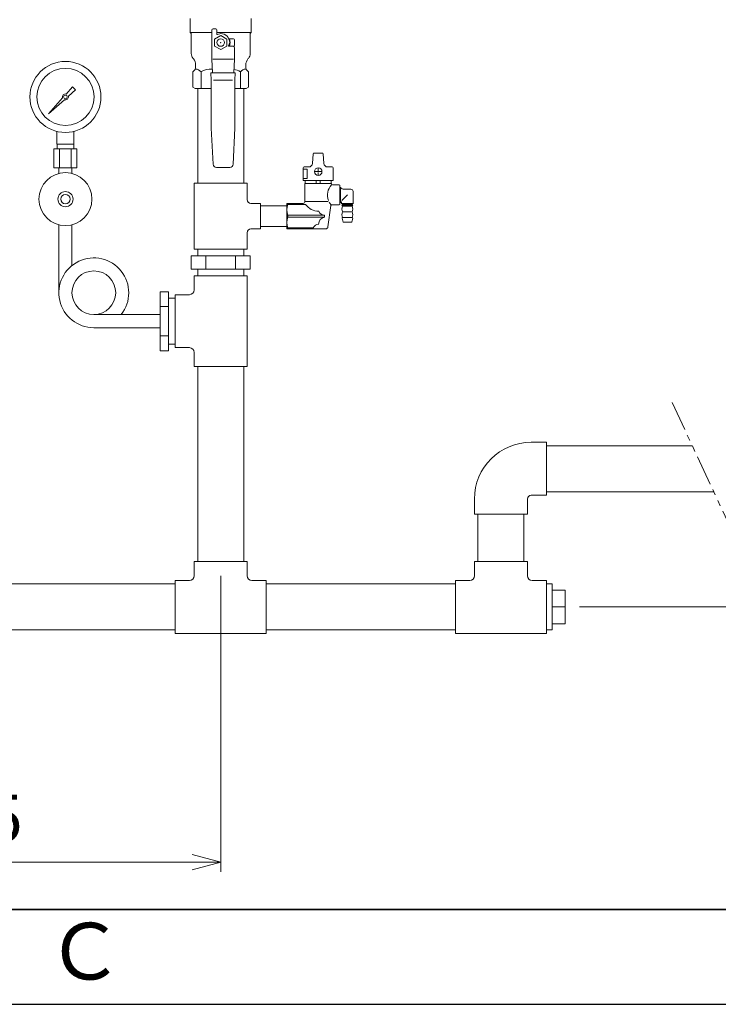
# Model space of a CAD drawing. Units: millimetres. Extents: x 4330 to 14425, y 7259 to 13224.
# Drawn here: x 12394 to 13132, y 7274 to 8315 of the extents above; entities that cross this region are included whole.
import ezdxf

# ---------------------------------------------------------------- set-up
doc = ezdxf.new("R2010")
doc.units = ezdxf.units.MM
for name, pattern in [('CENTER', [50.8, 31.75, -6.35, 6.35, -6.35]), ('PHANTOM', [63.5, 31.75, -6.35, 6.35, -6.35, 6.35, -6.35]), ('PHANTOM1', [9.5, 3.25, -1.25, 1.25, -1.25, 1.25, -1.25]), ('実線', [0])]:
    doc.linetypes.add(name, pattern=pattern)
for name, color, linetype in [('0-2', 7, 'Continuous'), ('_0-0_', 7, 'Continuous'), ('CSLAYER17', 7, 'Continuous'), ('CSLAYER33', 7, 'Continuous')]:
    doc.layers.add(name, color=color, linetype=linetype)
for name, color, linetype, lineweight in [('AM_0', 7, 'Continuous', 30), ('ガス配管', 2, 'Continuous', 30), ('ガス配管細', 4, 'Continuous', 20), ('図面枠', 7, 'Continuous', 50)]:
    doc.layers.add(name, color=color, linetype=linetype, lineweight=lineweight)
doc.styles.get("Standard").update_dxf_attribs({"font": 'simplex.shx', "bigfont": 'bigfont.shx'})
doc.styles.add('ｽﾀｲﾙ2', font='txt')
doc.dimstyles.new('ISO-25', dxfattribs={"dimtxt": 2.5, "dimasz": 2.5, "dimexe": 1.25, "dimexo": 0.625, "dimtad": 1, "dimdsep": 46, "dimtxsty": 'Standard', "dimcen": 2.5, "dimadec": 0, "dimazin": 0, "dimtfac": 1, "dimtmove": 0, "dimatfit": 3, "dimfxl": 1, "dimarcsym": 0})

# ---------------------------------------------------------------- blocks, each defined once
blk = doc.blocks.new('*U63')
at = {"layer": 'ガス配管', "color": 0, "lineweight": 9}
for p, q in [((-4.1, 0), (-0.8, 0)), ((0, 0.8), (0, 4.1)), ((0.8, 0), (4.1, 0)), ((0, -4.1), (0, -0.8))]:
    blk.add_line(p, q, dxfattribs=at)
at = {"layer": 'ガス配管', "color": 0, "linetype": 'Continuous', "lineweight": 9}
for p, q in [((-0.4, 0), (0.4, 0)), ((0, -0.4), (0, 0.4))]:
    blk.add_line(p, q, dxfattribs=at)
blk = doc.blocks.new('_Open30')
at = {"color": 0, "linetype": 'ByBlock', "lineweight": -2}
for p, q in [((-1, 0.268), (0, 0)), ((0, 0), (-1, -0.268)), ((0, 0), (-1, 0))]:
    blk.add_line(p, q, dxfattribs=at)
blk = doc.blocks.new('*D95')
at = {"color": 0, "linetype": '実線', "lineweight": 9, "ltscale": 0.001}
for p, q in [((12985.4, 7693.9), (13414.2, 7693.9)), ((12964.3, 7373.9), (13414.2, 7373.9))]:
    blk.add_line(p, q, dxfattribs=at)
at = {"color": 7, "linetype": '実線', "lineweight": 9, "ltscale": 0.001}
blk.add_line((13404.2, 7663.9), (13404.2, 7403.9), dxfattribs=at)
at = {"layer": 'Defpoints', "color": 0, "linetype": '実線', "lineweight": 25, "ltscale": 0.001}
for p in [(12970.4, 7693.9), (12949.3, 7373.9), (13404.2, 7373.9)]:
    blk.add_point(p, dxfattribs=at)
at = {"color": 7, "linetype": '実線', "lineweight": 9, "ltscale": 0.001, "xscale": 30, "yscale": 30, "zscale": 30}
for p, rotation in [((13404.2, 7693.9), 90), ((13404.2, 7373.9), 270)]:
    blk.add_blockref('_Open30', p, dxfattribs=dict(at, rotation=rotation))
at = {"color": 0, "linetype": '実線', "lineweight": 9, "ltscale": 0.001, "insert": (13364.2, 7564.1), "char_height": 50, "attachment_point": 5, "rotation": 90}
blk.add_mtext('320', dxfattribs=at)
blk = doc.blocks.new('*D96')
at = {"color": 0, "linetype": '実線', "lineweight": 9, "ltscale": 0.001}
for p, q in [((11851.4, 7872.9), (11851.4, 7414)), ((12606.4, 7726.9), (12606.4, 7414))]:
    blk.add_line(p, q, dxfattribs=at)
at = {"color": 7, "linetype": '実線', "lineweight": 9, "ltscale": 0.001}
blk.add_line((11881.4, 7424), (12576.4, 7424), dxfattribs=at)
at = {"layer": 'Defpoints', "color": 0, "linetype": '実線', "lineweight": 25, "ltscale": 0.001}
for p in [(11851.4, 7887.9), (12606.4, 7741.9), (12606.4, 7424)]:
    blk.add_point(p, dxfattribs=at)
at = {"color": 7, "linetype": '実線', "lineweight": 9, "ltscale": 0.001, "xscale": 30, "yscale": 30, "zscale": 30, "rotation": 180}
blk.add_blockref('_Open30', (11851.4, 7424), dxfattribs=at)
at = {"color": 7, "linetype": '実線', "lineweight": 9, "ltscale": 0.001, "xscale": 30, "yscale": 30, "zscale": 30}
blk.add_blockref('_Open30', (12606.4, 7424), dxfattribs=at)
at = {"color": 0, "linetype": '実線', "lineweight": 9, "ltscale": 0.001, "insert": (12340.5, 7464), "char_height": 50, "attachment_point": 5}
blk.add_mtext('755', dxfattribs=at)

msp = doc.modelspace()

# ---------------------------------------------------------------- linework, layer by layer
at = {"color": 3, "lineweight": 9}
for p, q in [((12443.2, 8235.9), (12449.8, 8243.4)), ((12449.8, 8243.4), (12452.9, 8240.3)), ((12424.5, 8214.9), (12439.4, 8231.8)), ((12453, 8240.3), (12445.5, 8233.6)), ((12441.3, 8229.9), (12424.5, 8214.9)), ((12427.2, 8217.6), (12424.5, 8214.9)), ((12433.4, 8182.9), (12433.4, 8196.5)), ((12451.4, 8182.9), (12451.4, 8196.5)), ((12451.4, 8182.9), (12433.4, 8182.9)), ((12433.8, 8177.9), (12433.8, 8182.9)), ((12451.1, 8177.9), (12451.1, 8182.9)), ((12454.5, 8177.9), (12430.3, 8177.9)), ((12430.3, 8177.9), (12430.3, 8157.9)), ((12436.3, 8177.9), (12436.3, 8157.9)), ((12448.5, 8177.9), (12448.5, 8157.9)), ((12454.5, 8177.9), (12454.5, 8157.9)), ((12454.5, 8157.9), (12430.3, 8157.9)), ((12435.5, 8152), (12435.5, 8157.9)), ((12449.3, 8152), (12449.3, 8157.9))]:
    msp.add_line(p, q, dxfattribs=at)
at = {"color": 3, "linetype": 'Continuous', "lineweight": 9}
for p, q in [((12582.1, 8241.9), (12582.1, 8141.9)), ((12630.7, 8241.9), (12630.7, 8141.9)), ((12578.4, 8071.9), (12578.4, 8141.9)), ((12634.4, 8141.9), (12578.4, 8141.9)), ((12634.4, 8141.9), (12634.4, 8124.4)), ((12648.4, 8120.4), (12638.4, 8120.4)), ((12648.4, 8120.4), (12648.4, 8093.4)), ((12634.4, 8089.4), (12634.4, 8071.9)), ((12648.4, 8093.4), (12638.4, 8093.4)), ((12634.4, 8071.9), (12578.4, 8071.9)), ((12582.1, 8071.9), (12582.1, 8064.9)), ((12630.7, 8064.9), (12630.7, 8071.9)), ((12637.6, 8064.9), (12575.2, 8064.9)), ((12575.2, 8050.9), (12575.2, 8064.9)), ((12590.8, 8050.9), (12590.8, 8064.9)), ((12622, 8050.9), (12622, 8064.9)), ((12637.6, 8050.9), (12637.6, 8064.9)), ((12637.6, 8050.9), (12575.2, 8050.9)), ((12582.1, 8050.9), (12582.1, 8043.9)), ((12630.7, 8043.9), (12630.7, 8050.9)), ((12578.4, 8028.9), (12578.4, 8043.9)), ((12634.4, 8043.9), (12578.4, 8043.9)), ((12634.4, 7947.9), (12634.4, 8043.9)), ((12542.4, 8027), (12542.4, 7964.7)), ((12551.4, 8027), (12542.4, 8027)), ((12551.4, 8027), (12551.4, 7964.7)), ((12558.4, 7967.9), (12558.4, 8023.9)), ((12558.4, 8023.9), (12573.4, 8023.9)), ((12558.4, 8020.2), (12551.4, 8020.2)), ((12551.4, 8011.5), (12542.4, 8011.5)), ((12551.4, 7980.3), (12542.4, 7980.3)), ((12558.4, 7971.6), (12551.4, 7971.6)), ((12551.4, 7964.7), (12542.4, 7964.7)), ((12558.4, 7967.9), (12573.4, 7967.9)), ((12578.4, 7947.9), (12578.4, 7962.9)), ((12578.4, 7947.9), (12634.4, 7947.9)), ((12582.1, 7947.9), (12582.1, 7741.9)), ((12630.7, 7947.9), (12630.7, 7741.9)), ((12950.4, 7864.2), (13104.5, 7864.2)), ((12950.4, 7815.6), (13127.2, 7815.6)), ((12878.1, 7791.9), (12878.1, 7741.9)), ((12926.7, 7791.9), (12926.7, 7741.9)), ((12578.4, 7741.9), (12634.4, 7741.9)), ((12578.4, 7741.9), (12578.4, 7726.9)), ((12634.4, 7741.9), (12634.4, 7726.9)), ((12874.4, 7741.9), (12930.4, 7741.9)), ((12874.4, 7741.9), (12874.4, 7726.9)), ((12930.4, 7741.9), (12930.4, 7726.9)), ((12558.4, 7721.9), (12573.4, 7721.9)), ((12558.4, 7721.9), (12558.4, 7665.9)), ((12639.4, 7721.9), (12654.4, 7721.9)), ((12654.4, 7665.9), (12654.4, 7721.9)), ((12854.4, 7721.9), (12869.4, 7721.9)), ((12854.4, 7721.9), (12854.4, 7665.9)), ((12935.4, 7721.9), (12950.4, 7721.9)), ((12950.4, 7665.9), (12950.4, 7721.9)), ((11899.4, 7718.2), (12558.4, 7718.2)), ((12654.4, 7718.2), (12854.4, 7718.2)), ((12950.4, 7718.2), (12956.4, 7718.2)), ((12956.4, 7669.6), (12956.4, 7718.2)), ((12970.4, 7711.6), (12956.4, 7711.6)), ((12970.4, 7693.9), (12956.4, 7693.9)), ((12970.4, 7676.1), (12956.4, 7676.1)), ((11899.4, 7669.6), (12558.4, 7669.6)), ((12558.4, 7665.9), (12654.4, 7665.9)), ((12654.4, 7669.6), (12854.4, 7669.6)), ((12854.4, 7665.9), (12950.4, 7665.9)), ((12956.4, 7669.6), (12950.4, 7669.6))]:
    msp.add_line(p, q, dxfattribs=at)
at = {"color": 3, "linetype": 'PHANTOM1', "lineweight": 9, "ltscale": 0.2}
msp.add_line((12558.4, 8020.2), (12558.4, 7971.6), dxfattribs=at)
at = {"color": 7, "linetype": 'CENTER', "lineweight": 25}
msp.add_line((13206.4, 7373.9), (11206.4, 7373.9), dxfattribs=at)
at = {"color": 7, "linetype": 'Continuous', "lineweight": 25}
msp.add_line((12556.4, 7373.9), (12656.4, 7373.9), dxfattribs=at)
at = {"color": 3, "lineweight": 9}
for centre, radius in [((12442.4, 8232.9), 37.5), ((12442.4, 8232.9), 30.2), ((12442.4, 8232.9), 1.9), ((12442.4, 8124.9), 28), ((12442.4, 8124.9), 8), ((12442.4, 8124.9), 5)]:
    msp.add_circle(centre, radius, dxfattribs=at)
for start, end in [(76.1053, 200.5716), (249.4284, 13.8947)]:
    msp.add_arc((12442.4, 8232.9), 3.17, start, end, dxfattribs=at)
at = {"color": 3, "linetype": 'Continuous', "lineweight": 9}
for centre, radius, start, end in [((12638.4, 8124.4), 4, 180, 270), ((12638.4, 8089.4), 4, 90, 180), ((12573.4, 8028.9), 5, 270, 0), ((12573.4, 7962.9), 5, 0, 90), ((12573.4, 7726.9), 5, 270, 0), ((12639.4, 7726.9), 5, 180, 270), ((12869.4, 7726.9), 5, 270, 0), ((12935.4, 7726.9), 5, 180, 270)]:
    msp.add_arc(centre, radius, start, end, dxfattribs=at)
at = {"layer": '0-2', "color": 3, "linetype": 'Continuous', "lineweight": 9}
for p, q in [((12676.4, 8117.7), (12648.4, 8117.7)), ((12435.5, 8097.7), (12435.5, 8025.9)), ((12449.3, 8097.7), (12449.3, 8054.6)), ((12676.4, 8096), (12648.4, 8096)), ((12472.4, 8002.8), (12542.4, 8002.8)), ((12472.4, 7989), (12542.4, 7989))]:
    msp.add_line(p, q, dxfattribs=at)
msp.add_circle((12472.4, 8025.9), 23.1, dxfattribs=at)
msp.add_arc((12472.4, 8025.9), 36.9, 321.2433, 270, dxfattribs=at)
at = {"layer": '_0-0_', "color": 3, "linetype": 'Continuous', "lineweight": 9}
for p, q in [((12676.4, 8093.4), (12676.4, 8120.4)), ((12934.4, 7867.9), (12950.4, 7867.9)), ((12950.4, 7867.9), (12950.4, 7811.9)), ((12874.4, 7807.9), (12874.4, 7791.9)), ((12930.4, 7807.9), (12930.4, 7791.9)), ((12934.4, 7811.9), (12950.4, 7811.9)), ((12874.4, 7791.9), (12930.4, 7791.9)), ((12970.4, 7676.1), (12970.4, 7711.6))]:
    msp.add_line(p, q, dxfattribs=at)
for radius in [60, 4]:
    msp.add_arc((12934.4, 7807.9), radius, 90, 180, dxfattribs=at)
at = {"layer": 'AM_0', "color": 3, "lineweight": 9}
for p, q in [((12585.6, 8259.4), (12585.6, 8241.9)), ((12627.3, 8259.4), (12627.3, 8241.9))]:
    msp.add_line(p, q, dxfattribs=at)
at = {"layer": 'CSLAYER17', "color": 3, "linetype": 'Continuous', "lineweight": 9}
for p, q in [((12574.2, 8300.9), (12574.2, 8315.9)), ((12638.6, 8300.9), (12638.6, 8315.9)), ((12598.4, 8304.9), (12601.4, 8304.9)), ((12575.3, 8299.8), (12574.2, 8300.9)), ((12596.9, 8300.9), (12574.2, 8300.9)), ((12575.3, 8278.8), (12575.3, 8299.8)), ((12596.9, 8272.9), (12596.9, 8303.4)), ((12606.4, 8297.9), (12599.9, 8294.1)), ((12599.9, 8294.1), (12599.9, 8286.6)), ((12602.4, 8299.3), (12602.4, 8303.9)), ((12638.6, 8300.9), (12602.4, 8300.9)), ((12606.4, 8299.9), (12603.1, 8298.8)), ((12612.9, 8294.1), (12606.4, 8297.9)), ((12612.9, 8286.6), (12612.9, 8294.1)), ((12615, 8294.4), (12619.9, 8294.4)), ((12637.6, 8299.8), (12638.6, 8300.9)), ((12637.6, 8278.8), (12637.6, 8299.8)), ((12599.9, 8286.6), (12606.4, 8282.9)), ((12606.4, 8282.9), (12612.9, 8286.6)), ((12615.9, 8290.4), (12614.8, 8287)), ((12619.9, 8286.4), (12615.3, 8286.4)), ((12615.3, 8286.4), (12619.4, 8286.4)), ((12620.9, 8293.4), (12620.9, 8287.4)), ((12620.9, 8272.9), (12620.9, 8284.9)), ((12577.6, 8273.1), (12577.1, 8273.6)), ((12635.2, 8273.1), (12635.7, 8273.6)), ((12579.9, 8264.4), (12579.9, 8266.7)), ((12597.6, 8258.4), (12596.9, 8272.9)), ((12619.9, 8272.9), (12598, 8272.9)), ((12620.3, 8258.4), (12620.9, 8272.9)), ((12632.9, 8264.4), (12632.9, 8266.7)), ((12621.8, 8258.4), (12596.1, 8258.4)), ((12596.1, 8258.4), (12596.4, 8250.6)), ((12621.4, 8250.6), (12621.8, 8258.4)), ((12596.4, 8250.6), (12596.4, 8199.8)), ((12618.9, 8250.7), (12598.9, 8250.7)), ((12621.4, 8199.8), (12621.4, 8250.6)), ((12596.4, 8199.8), (12598.3, 8161.7)), ((12619.5, 8161.7), (12621.4, 8199.8)), ((12601.8, 8158.4), (12616, 8158.4))]:
    msp.add_line(p, q, dxfattribs=at)
msp.add_circle((12606.4, 8290.4), 4, dxfattribs=at)
for centre, radius, start, end in [((12598.4, 8303.4), 1.5, 90, 180), ((12601.4, 8303.9), 1, 0, 90), ((12602.9, 8299.3), 0.5, 180, 288), ((12606.4, 8290.4), 9.5, 0, 90), ((12606.4, 8290.4), 10, 336.4218, 23.5782), ((12619.9, 8293.4), 1, 0, 90), ((12615.3, 8286.9), 0.5, 162, 270), ((12619.4, 8284.9), 1.5, 0, 90), ((12619.9, 8287.4), 1, 270, 0), ((12583.3, 8278.8), 8, 180, 220), ((12629.6, 8278.8), 8, 320, 0), ((12569.9, 8266.7), 10, 0, 39.8163), ((12574.9, 8264.4), 5, 315, 0), ((12642.9, 8266.7), 10, 140.1837, 180), ((12637.9, 8264.4), 5, 180, 225), ((12601.8, 8161.9), 3.5, 182.8624, 270), ((12616, 8161.9), 3.5, 270, 357.1376)]:
    msp.add_arc(centre, radius, start, end, dxfattribs=at)
at = {"layer": 'CSLAYER17', "color": 3, "lineweight": 9}
msp.add_point((12606.4, 8290.4), dxfattribs=at)
at = {"layer": 'CSLAYER33', "color": 3, "linetype": 'Continuous', "lineweight": 9}
for p, q in [((12576.9, 8259.4), (12578.4, 8260.9)), ((12576.9, 8243.3), (12576.9, 8259.4)), ((12634.4, 8260.9), (12635.9, 8259.4)), ((12635.9, 8259.4), (12635.9, 8243.3)), ((12576.9, 8243.3), (12579.4, 8241.9)), ((12633.4, 8241.9), (12635.9, 8243.3)), ((12579.4, 8241.9), (12596.4, 8241.9)), ((12621.4, 8241.9), (12633.4, 8241.9))]:
    msp.add_line(p, q, dxfattribs=at)
for centre, radius, start, end in [((12579.5, 8254.7), 7.69, 37.4393, 86.5891), ((12596, 8242.8), 19.6, 85.8968, 122.1454), ((12616.8, 8242.8), 19.6, 57.855, 79.4592), ((12633.4, 8254.7), 7.69, 93.4109, 142.5607)]:
    msp.add_arc(centre, radius, start, end, dxfattribs=at)
at = {"layer": 'ガス配管', "color": 3, "lineweight": 9}
for p, q in [((12703.4, 8162.7), (12704.1, 8172.7)), ((12713.7, 8173.6), (12705.1, 8173.6)), ((12715.4, 8162.7), (12714.7, 8172.7)), ((12694.5, 8158.9), (12699.4, 8158.9)), ((12724.2, 8158.9), (12719.4, 8158.9)), ((12693.5, 8144.4), (12693.5, 8157.9)), ((12693.5, 8156.7), (12697.9, 8156.7)), ((12697.9, 8156.7), (12697.9, 8146.7)), ((12725.2, 8144.4), (12725.2, 8157.9)), ((12697.9, 8146.7), (12693.5, 8146.7)), ((12693.5, 8144.4), (12725.2, 8144.4)), ((12695.4, 8122.4), (12695.4, 8141.4)), ((12695.4, 8141.4), (12723.4, 8141.4)), ((12695.6, 8141.4), (12695.6, 8144.4)), ((12707.4, 8144.4), (12707.4, 8141.4)), ((12711.4, 8144.4), (12711.4, 8141.4)), ((12723.2, 8141.4), (12723.2, 8144.4)), ((12723.4, 8140.9), (12723.4, 8141.4)), ((12731.4, 8139.9), (12724.4, 8139.9)), ((12732.4, 8138.9), (12732.4, 8119.9)), ((12732.4, 8137.3), (12733, 8137.3)), ((12733, 8137.3), (12733, 8121.4)), ((12740.2, 8129.4), (12734.2, 8123.4)), ((12736.9, 8135.4), (12743.7, 8135.4)), ((12746.2, 8132.9), (12746.2, 8120.1)), ((12676.4, 8120.4), (12693.4, 8120.4)), ((12677.3, 8120.4), (12677.3, 8119.3)), ((12696.1, 8119.3), (12677.3, 8119.3)), ((12695.4, 8122.4), (12719.9, 8122.4)), ((12719.7, 8095.5), (12722.8, 8118)), ((12723.8, 8118.9), (12731.4, 8118.9)), ((12732.4, 8121.4), (12733, 8121.4)), ((12733, 8121.4), (12733.2, 8121.8)), ((12734.1, 8121.5), (12734.1, 8120.1)), ((12746.2, 8120.1), (12734.1, 8120.1)), ((12734.1, 8120.1), (12734.9, 8119.4)), ((12745.9, 8118.4), (12734.4, 8118.4)), ((12735.2, 8117.4), (12734.4, 8118.4)), ((12734.9, 8119.4), (12745.4, 8119.4)), ((12734.9, 8119.4), (12734.9, 8118.4)), ((12735.2, 8117.4), (12745.1, 8117.4)), ((12745.1, 8117.4), (12745.9, 8118.4)), ((12746.2, 8120.1), (12745.4, 8119.4)), ((12745.4, 8119.4), (12745.4, 8118.4)), ((12677.3, 8107.9), (12677.3, 8105.9)), ((12677.3, 8107.9), (12716.1, 8107.9)), ((12716.1, 8105.9), (12716.1, 8107.9)), ((12745.1, 8111.4), (12735.2, 8111.4)), ((12677.3, 8105.9), (12716.1, 8105.9)), ((12735.6, 8100.7), (12734.6, 8104.7)), ((12745.3, 8105.4), (12735.1, 8105.4)), ((12736.1, 8100.4), (12744.3, 8100.4)), ((12744.8, 8100.7), (12745.8, 8104.7)), ((12676.4, 8093.4), (12717.2, 8093.4)), ((12704.2, 8094.5), (12677.3, 8094.5)), ((12677.3, 8093.4), (12677.3, 8094.4))]:
    msp.add_line(p, q, dxfattribs=at)
msp.add_circle((12709.4, 8154), 4, dxfattribs=at)
for centre, radius, start, end in [((12705.1, 8172.6), 1, 90, 175.9144), ((12713.7, 8172.6), 1, 4.0856, 90), ((12694.5, 8157.9), 1, 90, 180), ((12699.4, 8162.9), 4, 270, 355.9144), ((12719.4, 8162.9), 4, 184.0856, 270), ((12724.2, 8157.9), 1, 0, 90), ((12735, 8129.1), 15.8, 137.2989, 200.5108), ((12724.4, 8140.9), 1, 180, 270), ((12731.4, 8138.9), 1, 0, 90), ((12736.9, 8140.4), 5, 218.8801, 270), ((12743.7, 8132.9), 2.5, 0, 90), ((12696, 8113.6), 19.6, 163.1152, 196.8848), ((12693.4, 8122.4), 2, 270, 0), ((12709.9, 8129), 16.9, 215.0207, 269.9913), ((12735, 8129.1), 15.8, 207.6931, 220.0808), ((12723.8, 8117.9), 1, 90, 172.0549), ((12731.4, 8119.9), 1, 270, 0), ((12733.6, 8121.5), 0.5, 1.4422, 144.915), ((12740.4, 8114.4), 6.02, 150.0367, 209.9633), ((12739.9, 8114.4), 6.02, 330.0367, 29.9633), ((12716.2, 8114.7), 6.82, 202.5099, 269.6645), ((12740.4, 8108.4), 5.98, 149.9353, 210.0647), ((12740, 8108.4), 5.98, 329.9353, 30.0647), ((12696, 8100.2), 19.6, 163.1152, 196.8848), ((12709.9, 8092.3), 6.05, 90.0965, 159.3384), ((12717.5, 8098.3), 7.66, 100.5259, 179.6722), ((12735.1, 8104.9), 0.5, 90, 194.25), ((12736.1, 8100.9), 0.5, 194.25, 270), ((12744.3, 8100.9), 0.5, 270, 345.75), ((12745.3, 8104.9), 0.5, 345.75, 90), ((12717.2, 8095.9), 2.5, 270, 352.0549)]:
    msp.add_arc(centre, radius, start, end, dxfattribs=at)
at = {"layer": 'ガス配管細', "color": 4, "linetype": 'PHANTOM', "lineweight": 9}
msp.add_line((13083.1, 7910.1), (13149.5, 7767.8), dxfattribs=at)
at = {"layer": '図面枠', "lineweight": 25, "ltscale": 0.5}
for p, q in [((10956.4, 7373.9), (13456.4, 7373.9)), ((14256.4, 7373.9), (11606.4, 7373.9)), ((10844, 7273.9), (14424.9, 7273.9))]:
    msp.add_line(p, q, dxfattribs=at)

# ---------------------------------------------------------------- block references
at = {"layer": 'ガス配管', "color": 3, "lineweight": 9}
msp.add_blockref('*U63', (12709.4, 8154), dxfattribs=at)

# ---------------------------------------------------------------- texts
at = {"layer": '図面枠', "lineweight": 25, "ltscale": 0.5, "insert": (12421.8, 7360), "char_height": 60, "attachment_point": 1, "style": 'ｽﾀｲﾙ2'}
msp.add_mtext_dynamic_manual_height_columns('Ｃ', width=919.656, gutter_width=12.5, heights=[0], dxfattribs=at)

# ---------------------------------------------------------------- dimensions: what is measured, and where the dimension line sits
at = {"linetype": '実線', "lineweight": 9, "ltscale": 0.001}
for base, p1, p2, angle, override, picture, middle in [((12606.4, 7424), (11851.4, 7887.9), (12606.4, 7741.9), 180, {"dimtxt": 50, "dimasz": 30, "dimexe": 10, "dimexo": 15, "dimgap": 15, "dimdec": 0, "dimblk1": 'Open30', "dimblk2": 'Open30', "dimsah": 1, "dimclrd": 7, "dimtmove": 1, "dimlwd": 9, "dimlwe": 9}, '*D96', (12340.5, 7424)), ((13404.2, 7373.9), (12970.4, 7693.9), (12949.3, 7373.9), 90, {"dimtxt": 50, "dimasz": 30, "dimexe": 10, "dimexo": 15, "dimgap": 15, "dimdec": 0, "dimblk1": 'Open30', "dimblk2": 'Open30', "dimsah": 1, "dimclrd": 7, "dimlwd": 9, "dimlwe": 9}, '*D95', (13404.2, 7564.1))]:
    dim = msp.add_linear_dim(base=base, p1=p1, p2=p2, angle=angle, dimstyle='ISO-25', override=override, dxfattribs=at)
    dim.commit()
    dim.dimension.update_dxf_attribs({"geometry": picture, "text_midpoint": middle, "dimtype": 160})

doc.saveas('drawing.dxf')
